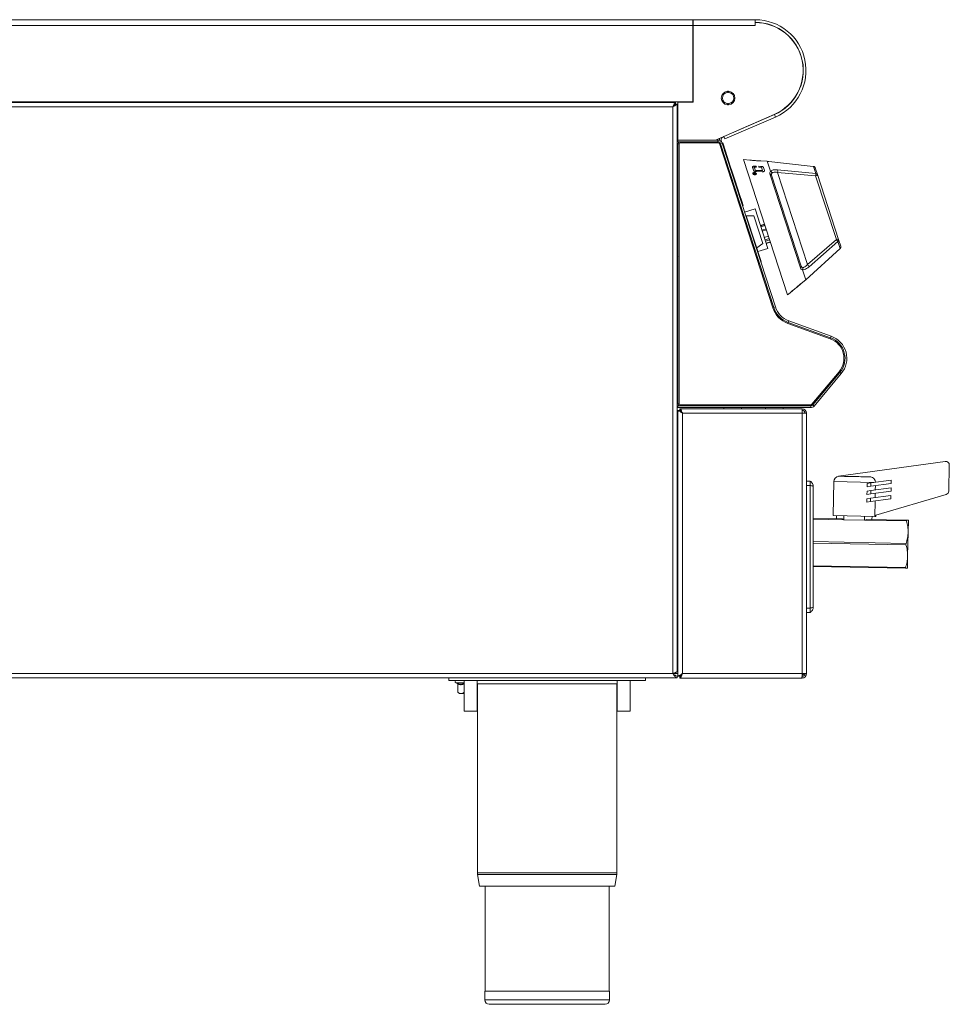
# Model space of a CAD drawing. Units: millimetres. Extents: x 640 to 1490, y 528 to 1028.
# Drawn here: x 1065 to 1490, y 528 to 978 of the extents above; entities that cross this region are included whole.
import ezdxf

# ---------------------------------------------------------------- set-up
doc = ezdxf.new("R2010")
doc.units = ezdxf.units.MM
doc.header["$LTSCALE"] = 5

msp = doc.modelspace()

# ---------------------------------------------------------------- linework, layer by layer
at = {"color": 7, "linetype": 'Continuous', "lineweight": 15}
for p, q in [((712.84, 978.32), (1372.44, 978.32)), ((1372.44, 978.32), (1372.44, 975.62)), ((1372.64, 976.62), (1372.44, 975.62)), ((1372.64, 975.62), (1372.64, 978.32)), ((1372.64, 978.32), (1400.87, 978.32)), ((1400.87, 978.32), (1400.94, 978.32)), ((1400.94, 978.32), (1400.94, 977.12)), ((1400.97, 977.02), (1400.97, 975.62)), ((660.14, 975.62), (1372.44, 975.62)), ((1372.44, 975.62), (1372.44, 940.72)), ((1372.64, 975.62), (1372.44, 975.62)), ((1400.97, 975.62), (1372.64, 975.62)), ((1372.64, 975.62), (1372.64, 940.62)), ((1372.64, 954.82), (1372.44, 954.82)), ((658.71, 940.52), (1364.47, 940.52)), ((1372.44, 940.72), (660.14, 940.72)), ((1354.54, 940.52), (1354.54, 940.72)), ((1364.47, 939.72), (1364.47, 940.52)), ((1365.65, 940.62), (1365.65, 923.32)), ((1372.64, 940.62), (1365.65, 940.62)), ((1363.29, 938.47), (659.89, 938.47)), ((1363.29, 679.57), (1363.29, 938.47)), ((1365.34, 939.65), (1364.54, 939.65)), ((1365.34, 939.65), (1365.34, 680.57)), ((1382.72, 923.32), (1409.67, 935.03)), ((1409.71, 934.94), (1386.61, 924.9)), ((1410.19, 933.84), (1387.09, 923.8)), ((1409.71, 934.94), (1410.19, 933.84)), ((1389.8, 926.29), (1394.23, 928.26)), ((1394.23, 928.26), (1398.8, 930.29)), ((1398.79, 930.31), (1398.8, 930.29)), ((1365.65, 923.32), (1383.89, 923.32)), ((1365.65, 923.32), (1365.65, 922.52)), ((1365.65, 922.52), (1383.89, 922.52)), ((1366.65, 922.52), (1366.65, 922.02)), ((1383.89, 922.52), (1383.89, 923.32)), ((1385.44, 923.12), (1385.84, 921.9)), ((1386.12, 924.65), (1386.63, 924.87)), ((1387.09, 923.8), (1386.61, 924.9)), ((1390.12, 926.43), (1390.12, 926.43)), ((1365.65, 802.83), (1365.65, 921.52)), ((1365.65, 921.52), (1366.15, 921.52)), ((1366.15, 921.52), (1366.15, 802.83)), ((1384.07, 922.02), (1366.65, 922.02)), ((1408.93, 846.64), (1384.55, 921.67)), ((1385.08, 921.65), (1385.84, 921.9)), ((1409.4, 846.79), (1385.08, 921.65)), ((1386.13, 921.99), (1385.84, 921.9)), ((1410.17, 847.04), (1385.84, 921.9)), ((1386.14, 922), (1386.13, 921.99)), ((1386.13, 921.99), (1386.74, 920.09)), ((1386.14, 922), (1387.38, 918.16)), ((1386.74, 920.09), (1386.46, 920)), ((1386.46, 920), (1394.49, 895.27)), ((1386.74, 920.09), (1387.37, 918.16)), ((1387.38, 918.16), (1387.37, 918.16)), ((1387.38, 918.16), (1389.57, 911.44)), ((1398.53, 914.16), (1395.65, 914.35)), ((1415.74, 852.53), (1395.65, 914.35)), ((1403.53, 913.84), (1398.53, 914.17)), ((1406.4, 913.64), (1403.52, 913.83)), ((1406.9, 913.58), (1406.4, 913.64)), ((1407.88, 909.07), (1406.4, 913.64)), ((1406.9, 913.58), (1406.91, 913.58)), ((1407.13, 913.56), (1426.11, 911.44)), ((1389.57, 911.44), (1389.56, 911.44)), ((1389.56, 911.44), (1391.74, 904.71)), ((1389.57, 911.44), (1390.28, 909.23)), ((1390.28, 909.23), (1390.27, 909.23)), ((1390.28, 909.23), (1391.75, 904.71)), ((1399.78, 910.82), (1399.77, 910.81)), ((1400.2, 909.55), (1399.77, 910.81)), ((1400.2, 909.55), (1399.78, 910.82)), ((1400.2, 909.55), (1400.2, 909.55)), ((1400.53, 910.9), (1401.02, 909.47)), ((1401.58, 910.88), (1400.53, 910.9)), ((1401.58, 910.87), (1400.53, 910.89)), ((1400.73, 911.34), (1401.23, 911.33)), ((1401.02, 909.47), (1404.35, 909.41)), ((1401.23, 911.33), (1401.58, 910.88)), ((1401.58, 910.88), (1401.58, 910.87)), ((1402.64, 910.86), (1402.66, 911.31)), ((1402.64, 910.86), (1402.66, 911.3)), ((1403.87, 910.83), (1402.64, 910.86)), ((1403.87, 910.84), (1402.64, 910.86)), ((1402.64, 910.86), (1402.64, 910.86)), ((1402.66, 911.31), (1403.3, 911.29)), ((1402.66, 911.31), (1402.66, 911.3)), ((1404.35, 909.41), (1403.87, 910.84)), ((1403.87, 910.84), (1403.87, 910.83)), ((1404.35, 909.4), (1403.87, 910.83)), ((1404.69, 910.73), (1405.12, 909.47)), ((1411.18, 909.73), (1428.63, 908.05)), ((1426.11, 911.44), (1427.58, 911.27)), ((1428.63, 908.05), (1427.58, 911.27)), ((1428.42, 910.59), (1429.42, 907.52)), ((1391.75, 904.71), (1391.74, 904.71)), ((1391.75, 904.71), (1393.94, 897.99)), ((1404.13, 908.85), (1401.56, 908.9)), ((1401.56, 908.9), (1401.56, 908.89)), ((1404.13, 908.84), (1401.56, 908.89)), ((1404.13, 908.85), (1404.13, 908.84)), ((1421.59, 864.85), (1407.63, 907.83)), ((1408.45, 907.33), (1421.97, 865.74)), ((1411.16, 908.52), (1424.86, 866.37)), ((1428.56, 906.98), (1411.16, 908.52)), ((1438.03, 877.84), (1428.56, 906.98)), ((1429.42, 907.52), (1439.04, 877.91)), ((1365.34, 899.24), (1365.65, 899.34)), ((1393.94, 897.99), (1393.93, 897.99)), ((1393.93, 897.99), (1394.78, 895.37)), ((1393.94, 897.98), (1393.93, 897.98)), ((1393.94, 897.99), (1393.94, 897.98)), ((1393.94, 897.98), (1395.41, 893.47)), ((1365.65, 892.13), (1365.34, 893.1)), ((1394.78, 895.37), (1394.49, 895.27)), ((1394.78, 895.37), (1395.4, 893.46)), ((1395.4, 893.46), (1395.11, 893.37)), ((1395.41, 893.47), (1395.4, 893.46)), ((1400.86, 891.86), (1396.1, 890.31)), ((1400.86, 891.86), (1406.73, 873.79)), ((1400.31, 888.68), (1396.63, 888.7)), ((1396.75, 888.65), (1396.66, 888.62)), ((1396.66, 888.62), (1404.07, 865.79)), ((1396.75, 888.65), (1404.17, 865.82)), ((1397.38, 887.03), (1397.29, 886.99)), ((1397.46, 886.79), (1397.37, 886.76)), ((1397.38, 887.03), (1397.46, 886.79)), ((1397.46, 886.79), (1403.49, 868.24)), ((1400.31, 888.68), (1404.42, 876.04)), ((1405.23, 884.87), (1403.33, 884.25)), ((1406.09, 882.22), (1404.18, 881.63)), ((1407.01, 879.39), (1405.11, 878.77)), ((1424.86, 866.37), (1438.03, 877.84)), ((1439.04, 877.91), (1440.06, 874.78)), ((1365.65, 874.69), (1365.34, 874.59)), ((1365.34, 873.69), (1365.65, 873.79)), ((1401.62, 873.98), (1404.42, 876.04)), ((1402.17, 872.3), (1406.73, 873.79)), ((1405.99, 876.06), (1407.91, 876.64)), ((1424.02, 859.43), (1439.78, 873.73)), ((1438.71, 877.01), (1425.59, 865.4)), ((1365.65, 867.06), (1365.34, 866.96)), ((1365.34, 866.07), (1365.65, 866.17)), ((1403.49, 868.24), (1403.39, 868.21)), ((1403.49, 868.24), (1403.72, 867.53)), ((1403.72, 867.53), (1403.62, 867.5)), ((1404.17, 865.82), (1404.07, 865.79)), ((1424.02, 859.43), (1422.53, 863.99)), ((1416.9, 853.48), (1419.21, 855.41)), ((1419.12, 855.35), (1419.87, 855.97)), ((1419.81, 855.96), (1419.8, 855.97)), ((1419.87, 855.96), (1420.77, 856.71)), ((1419.87, 855.97), (1420.07, 856.14)), ((1419.87, 855.97), (1420.08, 856.13)), ((1419.87, 855.97), (1419.87, 855.97)), ((1420.08, 856.13), (1420.07, 856.14)), ((1420.08, 856.13), (1421.95, 857.7)), ((1420.17, 856.28), (1420.18, 856.27)), ((1420.85, 856.91), (1420.84, 856.91)), ((1420.9, 856.86), (1420.91, 856.85)), ((1421.57, 857.44), (1421.58, 857.43)), ((1421.94, 857.73), (1421.93, 857.74)), ((1421.95, 857.71), (1424.02, 859.43)), ((1415.74, 852.53), (1416.93, 853.53)), ((1416.9, 853.49), (1416.98, 853.55)), ((1409.4, 846.79), (1408.93, 846.64)), ((1409.4, 846.79), (1410.17, 847.04)), ((1415.98, 839.98), (1415.81, 839.51)), ((1435.26, 832.43), (1415.81, 839.51)), ((1416.26, 840.73), (1415.98, 839.98)), ((1435.43, 832.9), (1415.98, 839.98)), ((1435.71, 833.65), (1416.26, 840.73)), ((1435.26, 832.43), (1435.43, 832.9)), ((1435.43, 832.9), (1435.71, 833.65)), ((1426.87, 802.6), (1439.29, 817.4)), ((1427.25, 802.28), (1439.67, 817.08)), ((1427.87, 801.76), (1440.29, 816.56)), ((1439.29, 817.4), (1439.67, 817.08)), ((1440.29, 816.56), (1439.67, 817.08)), ((1366.15, 802.83), (1365.65, 802.83)), ((1365.65, 801.83), (1426.3, 801.83)), ((1365.65, 801.83), (1365.65, 801.03)), ((1365.65, 801.03), (1426.3, 801.03)), ((1366.65, 802.33), (1426.3, 802.33)), ((1366.65, 802.33), (1366.65, 801.83)), ((1386.65, 801.03), (1386.65, 800.53)), ((1394.65, 800.53), (1394.65, 801.03)), ((1405.65, 801.03), (1405.65, 800.53)), ((1413.65, 800.53), (1413.65, 801.03)), ((1426.3, 802.33), (1426.3, 801.83)), ((1426.3, 801.03), (1426.3, 801.83)), ((1426.87, 802.6), (1427.25, 802.28)), ((1427.25, 802.28), (1427.87, 801.76)), ((1365.65, 799.72), (1366.45, 799.72)), ((1365.65, 799.72), (1365.65, 678.24)), ((1366.46, 800.53), (1422.33, 800.53)), ((1366.46, 799.73), (1366.46, 800.53)), ((1367.7, 798.48), (1422.4, 798.48)), ((1367.7, 798.48), (1367.7, 679.48)), ((1422.33, 800.53), (1422.4, 800.53)), ((1422.4, 799.73), (1422.4, 800.53)), ((1422.4, 798.48), (1422.4, 679.48)), ((1422.4, 798.48), (1424.45, 798.48)), ((1424.45, 798.48), (1424.45, 679.48)), ((1439.07, 769.66), (1487.8, 776.4)), ((1489.66, 774.75), (1489.43, 762.86)), ((1439.07, 769.66), (1439.07, 769.55)), ((1439.07, 769.55), (1439.74, 769.65)), ((1453.42, 769.38), (1439.74, 769.65)), ((1424.45, 767.43), (1426.05, 767.43)), ((1424.45, 765.44), (1426.05, 765.44)), ((1426.05, 709.42), (1426.05, 765.44)), ((1436.85, 767.2), (1436.55, 751.71)), ((1452.07, 764.89), (1452.1, 766.41)), ((1452.07, 764.89), (1453.79, 765.13)), ((1453.82, 766.65), (1452.1, 766.41)), ((1453.82, 766.65), (1453.79, 765.13)), ((1453.79, 765.13), (1463.1, 766.42)), ((1463.13, 767.94), (1453.82, 766.65)), ((1455.85, 765.42), (1455.82, 763.4)), ((1463.1, 766.42), (1463.13, 767.94)), ((1427.45, 764.89), (1427.45, 709.97)), ((1452.01, 761.35), (1452.04, 762.87)), ((1452.01, 761.35), (1453.73, 761.59)), ((1453.76, 763.11), (1452.04, 762.87)), ((1463, 760.86), (1453.69, 759.57)), ((1453.76, 763.11), (1453.73, 761.59)), ((1453.73, 761.59), (1463.04, 762.88)), ((1463.07, 764.4), (1453.76, 763.11)), ((1455.79, 761.88), (1455.75, 759.86)), ((1488.25, 761.33), (1456.14, 751.93)), ((1462.97, 759.34), (1463, 760.86)), ((1463.04, 762.88), (1463.07, 764.4)), ((1451.94, 757.81), (1451.97, 759.33)), ((1451.94, 757.81), (1453.66, 758.05)), ((1453.69, 759.57), (1451.97, 759.33)), ((1453.69, 759.57), (1453.66, 758.05)), ((1453.66, 758.05), (1462.97, 759.34)), ((1455.72, 758.34), (1455.58, 751.33)), ((1455.58, 751.33), (1436.55, 751.71)), ((1438.11, 751.68), (1438.08, 750.23)), ((1441.46, 749.73), (1441.5, 751.61)), ((1456.14, 751.93), (1456.12, 751.32)), ((1365.65, 748.15), (1365.46, 748.15)), ((1440.66, 750.18), (1427.45, 750.43)), ((1427.45, 750.08), (1441.4, 749.8)), ((1440.66, 750.18), (1441.4, 749.8)), ((1450.92, 749.54), (1441.46, 749.73)), ((1450.96, 751.42), (1450.92, 749.54)), ((1450.98, 749.61), (1451.74, 749.96)), ((1450.98, 749.61), (1470.07, 749.24)), ((1470.08, 749.6), (1451.74, 749.96)), ((1454.32, 749.91), (1454.34, 751.36)), ((1456.12, 751.32), (1455.58, 751.33)), ((1470.07, 749.24), (1470.08, 749.6)), ((1470.94, 749.58), (1470.84, 744.08)), ((1365.65, 745.01), (1365.34, 744.1)), ((1470.84, 744.08), (1470.62, 733.08)), ((1365.34, 741.16), (1365.65, 742.08)), ((1469.87, 738.96), (1427.45, 739.79)), ((1427.45, 739.07), (1469.85, 738.24)), ((1469.85, 738.24), (1469.87, 738.96)), ((1365.34, 733.15), (1365.65, 733.14)), ((1470.62, 733.08), (1470.51, 727.59)), ((1365.65, 725.96), (1365.34, 725.96)), ((1469.65, 727.96), (1427.45, 728.79)), ((1427.45, 728.43), (1469.65, 727.6)), ((1469.65, 727.6), (1469.65, 727.96)), ((1365.65, 715.4), (1365.34, 715.4)), ((1365.65, 712.15), (1365.34, 712.15)), ((1365.65, 711.46), (1365.34, 711.46)), ((1365.65, 706.6), (1365.34, 706.6)), ((1424.45, 709.42), (1426.05, 709.42)), ((1424.45, 707.43), (1426.05, 707.43)), ((1365.65, 704.4), (1365.34, 704.4)), ((1365.65, 702.4), (1365.34, 702.4)), ((1365.65, 701.9), (1365.34, 701.9)), ((1365.65, 701.6), (1365.34, 701.6)), ((1365.65, 698.02), (1365.34, 698.02)), ((1365.34, 696.82), (1365.44, 696.82)), ((1365.65, 696.02), (1365.34, 696.02)), ((1365.34, 696.02), (1365.44, 696.02)), ((1365.34, 694.52), (1365.65, 694.52)), ((1365.34, 693.32), (1365.65, 693.32)), ((1365.65, 693.02), (1365.34, 693.02)), ((1365.44, 696.82), (1365.44, 696.02)), ((1365.44, 696.82), (1365.65, 696.82)), ((1365.44, 696.02), (1365.65, 696.02)), ((1365.65, 690.57), (1365.34, 690.57)), ((659.89, 679.57), (1363.29, 679.57)), ((1363.42, 679.52), (1365.65, 679.52)), ((657.84, 677.52), (1365.34, 677.52)), ((1260.84, 676.32), (1260.84, 677.52)), ((1260.84, 676.32), (1350.84, 676.32)), ((1264.11, 675.22), (1264.77, 674.98)), ((1267.84, 676.32), (1267.84, 662.22)), ((1273.84, 662.22), (1273.84, 676.32)), ((1337.84, 676.32), (1337.84, 662.22)), ((1343.84, 662.22), (1343.84, 676.32)), ((1350.84, 676.32), (1350.84, 677.52)), ((1365.34, 678.32), (1365.5, 678.32)), ((1365.34, 678.32), (1365.34, 677.52)), ((1365.65, 678.24), (1366.45, 678.24)), ((1366.46, 678.23), (1366.46, 677.43)), ((1422.26, 677.43), (1366.46, 677.43)), ((1366.61, 678.32), (1366.75, 678.32)), ((1367.7, 679.48), (1422.4, 679.48)), ((1422.4, 677.43), (1422.26, 677.43)), ((1424.45, 679.48), (1422.4, 679.48)), ((1422.4, 678.23), (1422.4, 677.43)), ((1265.06, 674.6), (1265.06, 670.92)), ((1265.06, 670.92), (1265.84, 670.32)), ((1273.94, 674.82), (1273.94, 588.35)), ((1337.74, 588.35), (1337.74, 674.82)), ((1265.84, 670.32), (1266.51, 670.32)), ((1266.51, 670.32), (1267.84, 670.32)), ((1273.84, 670.32), (1273.94, 670.32)), ((1267.84, 662.22), (1273.84, 662.22)), ((1337.84, 662.22), (1343.84, 662.22)), ((1274, 587.58), (1274.88, 582.32)), ((1336.8, 582.32), (1337.67, 587.58)), ((1336.8, 582.32), (1274.88, 582.32)), ((1277.54, 582.32), (1277.54, 534.32)), ((1334.14, 534.32), (1334.14, 582.32)), ((1277.34, 534.32), (1277.34, 530.32)), ((1334.34, 534.32), (1277.34, 534.32)), ((1334.34, 530.32), (1334.34, 534.32)), ((1332.34, 528.32), (1279.34, 528.32))]:
    msp.add_line(p, q, dxfattribs=at)
at = {"color": 8, "linetype": 'Continuous', "lineweight": 15}
for p, q in [((1394.21, 928.31), (1394.23, 928.26)), ((1384.07, 922.51), (1384.07, 922.02)), ((1385.44, 923.12), (1385.02, 922.98)), ((1386.12, 924.65), (1386.07, 924.77)), ((1385.01, 921.82), (1384.55, 921.67)), ((1365.65, 898.82), (1365.34, 898.72)), ((1365.34, 894.72), (1365.65, 893.75)), ((1405.43, 884.26), (1403.53, 883.64)), ((1405.93, 882.73), (1404.03, 882.11)), ((1407.35, 878.34), (1405.46, 877.71)), ((1407.55, 877.74), (1405.64, 877.14)), ((1407.88, 876.73), (1405.97, 876.14)), ((1439.78, 873.73), (1438.71, 877.01)), ((1455.23, 766.84), (1436.85, 767.2)), ((1365.65, 706.88), (1365.34, 706.88)), ((1267.84, 675.22), (1264.11, 675.22)), ((1337.74, 674.82), (1273.94, 674.82)), ((1337.74, 588.35), (1273.94, 588.35)), ((1337.67, 587.58), (1274, 587.58)), ((1334.34, 530.32), (1277.34, 530.32))]:
    msp.add_line(p, q, dxfattribs=at)
at = {"color": 7, "linetype": 'Continuous', "lineweight": 15, "flags": 128}
for points in [[(1365.65, 870.45), (1365.51, 870.7), (1365.34, 870.85)], [(1419.15, 855.37), (1419.2, 855.42), (1419.1, 855.35), (1418.84, 855.16), (1418.45, 854.86), (1418.01, 854.5), (1417.57, 854.13), (1417.21, 853.8), (1416.97, 853.58), (1416.91, 853.52), (1416.89, 853.5), (1416.89, 853.5)], [(1419.13, 855.34), (1419.2, 855.41), (1419.11, 855.35), (1418.84, 855.15), (1418.46, 854.85), (1418.01, 854.49), (1417.58, 854.12), (1417.21, 853.79), (1416.98, 853.57), (1416.9, 853.49), (1416.9, 853.49)], [(1273.84, 675.36), (1273.91, 675.11), (1273.94, 674.82)], [(1337.74, 674.82), (1337.77, 675.11), (1337.84, 675.36)], [(1367.7, 679.48), (1367.7, 679.48)]]:
    msp.add_lwpolyline(points, dxfattribs=at)
at = {"color": 7, "linetype": 'Continuous', "lineweight": 15}
for centre, radius, start, end in [((1400.94, 955.12), 23.2, 293.5, 90), ((1400.94, 955.12), 22, 293.5, 90), ((1400.94, 955.12), 21.9, 293.5, 89.9258), ((1388.54, 942.52), 3.1, 96.9168, 263.0832), ((1388.54, 942.52), 2.6, 98.1931, 261.8069), ((1388.17, 945.34), 0.252, 270.3185, 90.3185), ((1388.91, 945.34), 0.252, 89.6815, 269.6815), ((1388.54, 942.52), 3.1, 276.9168, 83.0832), ((1388.54, 942.52), 2.6, 278.1931, 81.8069), ((1388.17, 939.69), 0.252, 269.6815, 89.6815), ((1388.91, 939.69), 0.252, 90.3185, 270.3185), ((1366.65, 921.52), 1, 90, 180), ((1383.89, 921.27), 2.05, 18, 90), ((1383.89, 921.27), 1.25, 18, 90), ((1386.63, 923.51), 2.05, 160.9969, 188.957), ((1386.63, 923.51), 1.25, 114, 198), ((1366.65, 921.52), 0.5, 90, 180), ((1384.07, 921.52), 0.5, 18, 90), ((1407.03, 909.19), 4.19, 350.7941, 7.4489), ((1407.7, 907.02), 0.814, 22.4918, 94.9981), ((1422.98, 907.85), 5.65, 351.1231, 2.0504), ((1428.42, 908.16), 1.19, 277.0238, 327.4086), ((1428.64, 907.22), 0.836, 21.1614, 90.9645), ((1438.61, 876.8), 1.19, 68.5914, 118.9762), ((1434.02, 873.85), 5.65, 33.9496, 44.8769), ((1438.23, 877.69), 0.836, 305.0355, 14.8386), ((1439.1, 874.47), 1, 312.2277, 18), ((1364.9, 870.18), 0.8, 303.3221, 340.6041), ((1421.17, 865.55), 0.814, 301.0019, 13.5082), ((1421.91, 863.39), 4.19, 28.5511, 45.2059), ((1419.68, 850.13), 11.3, 198, 250), ((1419.68, 850.13), 10.8, 198, 250), ((1419.68, 850.13), 10, 198, 250), ((1432.01, 823.51), 10, 320, 70), ((1432.01, 823.51), 10.8, 320, 70), ((1432.01, 823.51), 9.5, 320, 70), ((1366.65, 802.83), 1, 180, 270), ((1366.65, 802.83), 0.5, 180, 270), ((1426.3, 803.08), 0.75, 270, 320), ((1426.3, 803.08), 1.25, 270, 320), ((1426.3, 803.08), 2.05, 270, 320), ((1422.4, 798.48), 2.05, 0, 90), ((1422.4, 798.48), 1.25, 0, 90), ((1488.03, 774.78), 1.63, 358.8767, 97.879), ((1439.35, 767.15), 2.5, 96.4489, 178.8767), ((1487.79, 762.9), 1.63, 286.3098, 358.8767), ((1264.3, 675.75), 0.567, 90, 250), ((1421.09, 680.77), 2.45, 302.2615, 328.2926), ((1422.4, 679.48), 1.25, 270, 0), ((1422.4, 679.48), 2.05, 270, 0), ((1278.64, 588.35), 4.7, 180, 189.4597), ((1333.04, 588.35), 4.7, 350.5403, 0), ((1279.34, 530.32), 2, 180, 270), ((1332.34, 530.32), 2, 270, 0)]:
    msp.add_arc(centre, radius, start, end, dxfattribs=at)
for start_param, end_param in [(2.510864, 2.519752), (3.763433, 3.772322)]:
    msp.add_ellipse((1446.41, 761.06), major_axis=(0.28, 14.06), ratio=0.57735, start_param=start_param, end_param=end_param, dxfattribs=at)
for points, knots in [([(1400.88, 978.18), (1400.88, 978.16), (1400.9, 978.09), (1400.92, 977.56), (1400.94, 976.68), (1400.96, 975.97), (1400.97, 975.62)], [0, 0, 0, 0, 0.09885, 0.399233, 0.699617, 1, 1, 1, 1]), ([(1372.64, 952.76), (1372.58, 952.69), (1372.52, 952.62), (1372.44, 952.58), (1372.44, 952.58)], [0, 0, 0, 0, 0.910251, 1, 1, 1, 1]), ([(1363.29, 938.47), (1363.38, 938.71), (1363.56, 939.21), (1363.83, 939.85), (1364.1, 940.31), (1364.31, 940.5), (1364.43, 940.51), (1364.47, 940.52)], [0, 0, 0, 0, 0.22867, 0.457414, 0.686158, 0.914902, 1, 1, 1, 1]), ([(1363.29, 938.47), (1363.39, 938.63), (1363.58, 938.96), (1363.88, 939.38), (1364.17, 939.66), (1364.37, 939.7), (1364.47, 939.72)], [0, 0, 0, 0, 0.250669, 0.501486, 0.752303, 1, 1, 1, 1]), ([(1365.34, 939.65), (1365.33, 939.63), (1365.3, 939.6), (1365.1, 939.5), (1364.71, 939.33), (1364.07, 938.94), (1363.58, 938.64), (1363.29, 938.47)], [0, 0, 0, 0, 0.14544, 0.27668, 0.497814, 0.708726, 1, 1, 1, 1]), ([(1364.54, 939.65), (1364.53, 939.63), (1364.52, 939.6), (1364.42, 939.52), (1364.29, 939.43), (1364.08, 939.26), (1363.76, 938.93), (1363.46, 938.64), (1363.29, 938.47)], [0, 0, 0, 0, 0.13245, 0.25355, 0.364504, 0.46688, 0.685538, 1, 1, 1, 1]), ([(1398.53, 914.17), (1398.53, 914.17), (1398.47, 914.18), (1398.69, 914.15), (1399.21, 914.08), (1400.05, 913.98), (1401.02, 913.9), (1402.01, 913.85), (1402.83, 913.83), (1403.41, 913.84), (1403.49, 913.84), (1403.52, 913.84)], [0, 0, 0, 0, 0.0000095, 0.1250694, 0.2501194, 0.3751545, 0.5001792, 0.6252024, 0.7502239, 0.8753394, 1, 1, 1, 1]), ([(1398.53, 914.16), (1398.53, 914.16), (1398.47, 914.17), (1398.69, 914.14), (1399.21, 914.07), (1400.05, 913.97), (1401.02, 913.89), (1402, 913.84), (1402.83, 913.82), (1403.41, 913.83), (1403.48, 913.83), (1403.52, 913.83)], [0, 0, 0, 0, 0.0000534, 0.1251139, 0.2500828, 0.3750496, 0.5000146, 0.6249779, 0.7499409, 0.8749032, 1, 1, 1, 1]), ([(1407.13, 913.56), (1407.1, 913.56), (1407.05, 913.57), (1406.98, 913.57), (1406.92, 913.58), (1406.9, 913.58), (1406.9, 913.58), (1406.9, 913.58)], [0, 0, 0, 0, 0.223893, 0.447785, 0.671682, 0.895582, 1, 1, 1, 1]), ([(1399.77, 910.81), (1399.76, 910.85), (1399.74, 910.92), (1399.72, 911), (1399.73, 911.04), (1399.74, 911.05)], [0, 0, 0, 0, 0.456216, 0.912257, 1, 1, 1, 1]), ([(1399.78, 910.82), (1399.75, 910.89), (1399.72, 911.01), (1399.75, 911.15), (1399.83, 911.24), (1400.01, 911.3), (1400.31, 911.34), (1400.56, 911.34), (1400.73, 911.34)], [0, 0, 0, 0, 0.250341, 0.387267, 0.500368, 0.624944, 0.749989, 1, 1, 1, 1]), ([(1401.56, 908.89), (1401.39, 908.89), (1401.14, 908.9), (1400.81, 908.96), (1400.58, 909.04), (1400.42, 909.16), (1400.28, 909.33), (1400.23, 909.46), (1400.2, 909.55)], [0, 0, 0, 0, 0.25022, 0.375257, 0.499916, 0.624557, 0.749705, 1, 1, 1, 1]), ([(1401.56, 908.9), (1401.39, 908.9), (1401.14, 908.91), (1400.81, 908.97), (1400.58, 909.05), (1400.42, 909.17), (1400.28, 909.34), (1400.23, 909.47), (1400.2, 909.55)], [0, 0, 0, 0, 0.250183, 0.375205, 0.499858, 0.624506, 0.749669, 1, 1, 1, 1]), ([(1403.3, 911.29), (1403.47, 911.29), (1403.73, 911.28), (1404.07, 911.23), (1404.31, 911.16), (1404.47, 911.06), (1404.61, 910.92), (1404.66, 910.81), (1404.69, 910.73)], [0, 0, 0, 0, 0.250054, 0.375073, 0.499611, 0.622812, 0.749607, 1, 1, 1, 1]), ([(1405.12, 909.47), (1405.14, 909.38), (1405.17, 909.25), (1405.13, 909.09), (1405.03, 908.97), (1404.84, 908.9), (1404.54, 908.85), (1404.29, 908.85), (1404.13, 908.85)], [0, 0, 0, 0, 0.250302, 0.375472, 0.500131, 0.62474, 0.749814, 1, 1, 1, 1]), ([(1405.15, 909.2), (1405.15, 909.16), (1405.13, 909.08), (1405.03, 908.96), (1404.84, 908.89), (1404.54, 908.84), (1404.29, 908.84), (1404.13, 908.84)], [0, 0, 0, 0, 0.166931, 0.333191, 0.499405, 0.66625, 1, 1, 1, 1]), ([(1407.63, 907.83), (1407.58, 908.07), (1407.49, 908.53), (1407.76, 908.9), (1407.88, 909.07)], [0, 0, 0, 0, 0.520974, 1, 1, 1, 1]), ([(1407.88, 909.07), (1407.89, 909.07), (1407.89, 909.06), (1407.89, 909.05), (1407.9, 909.05), (1407.91, 909.05), (1407.91, 909.05)], [0, 0, 0, 0, 0.3704321, 0.7442498, 0.9442481, 1, 1, 1, 1]), ([(1407.91, 909.05), (1408.1, 909.2), (1408.55, 909.53), (1409.73, 909.78), (1410.7, 909.75), (1411.18, 909.73)], [0, 0, 0, 0, 0.285767, 0.644556, 1, 1, 1, 1]), ([(1408.62, 908.28), (1408.62, 908.29), (1408.61, 908.32), (1408.56, 908.45), (1408.44, 908.66), (1408.2, 908.91), (1408, 909), (1407.91, 909.05)], [0, 0, 0, 0, 0.030472, 0.088814, 0.392556, 0.696277, 1, 1, 1, 1]), ([(1427.58, 911.27), (1427.69, 911.25), (1427.91, 911.2), (1428.19, 911), (1428.35, 910.78), (1428.41, 910.63), (1428.42, 910.59)], [0, 0, 0, 0, 0.293312, 0.586599, 0.880502, 1, 1, 1, 1]), ([(1401.51, 907.85), (1401.5, 907.92), (1401.48, 908.05), (1401.33, 908.2), (1401.17, 908.3), (1400.98, 908.39), (1400.71, 908.45), (1400.37, 908.46), (1400.08, 908.39), (1399.92, 908.28), (1399.84, 908.17), (1399.83, 908.11), (1399.82, 908.08)], [0, 0, 0, 0, 0.123949, 0.249465, 0.312039, 0.374537, 0.499829, 0.624845, 0.749773, 0.874969, 0.937385, 1, 1, 1, 1]), ([(1401.51, 907.86), (1401.5, 907.93), (1401.48, 908.06), (1401.33, 908.21), (1401.17, 908.31), (1400.98, 908.39), (1400.71, 908.46), (1400.37, 908.47), (1400.09, 908.4), (1399.92, 908.29), (1399.84, 908.18), (1399.81, 908.06), (1399.86, 907.89), (1400.03, 907.7), (1400.3, 907.56), (1400.57, 907.49), (1400.8, 907.47), (1401.01, 907.48), (1401.25, 907.55), (1401.42, 907.66), (1401.49, 907.77), (1401.5, 907.83), (1401.51, 907.86)], [0, 0, 0, 0, 0.062093, 0.12497, 0.156317, 0.187617, 0.250367, 0.312976, 0.375544, 0.438251, 0.469521, 0.500883, 0.563623, 0.626178, 0.688828, 0.751552, 0.782766, 0.814197, 0.877072, 0.939042, 0.969517, 1, 1, 1, 1]), ([(1400.37, 907.85), (1400.41, 907.83), (1400.49, 907.78), (1400.65, 907.75), (1400.8, 907.74), (1400.94, 907.77), (1401.03, 907.84), (1401.07, 907.92), (1401.05, 908.01), (1400.97, 908.1), (1400.84, 908.17), (1400.69, 908.2), (1400.53, 908.21), (1400.4, 908.17), (1400.3, 908.11), (1400.27, 908.03), (1400.29, 907.94), (1400.34, 907.88), (1400.37, 907.85)], [0, 0, 0, 0, 0.062507, 0.125009, 0.187508, 0.250009, 0.312508, 0.375009, 0.437511, 0.500014, 0.562515, 0.625018, 0.687518, 0.750019, 0.812518, 0.87502, 0.937522, 1, 1, 1, 1]), ([(1401.06, 907.91), (1401.05, 907.94), (1401.05, 908.01), (1400.96, 908.09), (1400.84, 908.16), (1400.69, 908.19), (1400.53, 908.2), (1400.4, 908.17), (1400.3, 908.1), (1400.26, 908.02), (1400.29, 907.93), (1400.37, 907.84), (1400.49, 907.78), (1400.64, 907.74), (1400.8, 907.73), (1400.93, 907.77), (1401.03, 907.83), (1401.05, 907.89), (1401.06, 907.91)], [0, 0, 0, 0, 0.0625077, 0.1250096, 0.1875103, 0.2500114, 0.3125109, 0.3750126, 0.4375139, 0.5000163, 0.5625178, 0.6250198, 0.6875203, 0.750021, 0.8125203, 0.8750219, 0.9375232, 1, 1, 1, 1]), ([(1408.62, 908.28), (1408.53, 908.15), (1408.33, 907.89), (1408.41, 907.52), (1408.45, 907.33)], [0, 0, 0, 0, 0.4684411, 1, 1, 1, 1]), ([(1411.16, 908.52), (1410.79, 908.57), (1410.04, 908.68), (1409.17, 908.59), (1408.76, 908.4), (1408.63, 908.28), (1408.62, 908.28)], [0, 0, 0, 0, 0.365828, 0.725259, 0.982069, 1, 1, 1, 1]), ([(1403.41, 884.01), (1403.41, 884.01), (1403.41, 884.01), (1403.41, 884.01), (1403.42, 884.01), (1403.42, 884.02), (1403.45, 884.03), (1403.51, 884.05), (1404.13, 884.25), (1404.74, 884.44), (1405.31, 884.63)], [0, 0, 0, 0, 0.001309, 0.003112, 0.005903, 0.010279, 0.018485, 0.049218, 0.110609, 1, 1, 1, 1]), ([(1422.53, 863.99), (1422.32, 864.06), (1421.89, 864.2), (1421.69, 864.62), (1421.59, 864.85)], [0, 0, 0, 0, 0.479026, 1, 1, 1, 1]), ([(1421.97, 865.74), (1422.05, 865.55), (1422.2, 865.21), (1422.51, 865.11), (1422.66, 865.07)], [0, 0, 0, 0, 0.531559, 1, 1, 1, 1]), ([(1422.54, 864.02), (1422.53, 864.02), (1422.53, 864.01), (1422.53, 864), (1422.53, 864), (1422.53, 863.99)], [0, 0, 0, 0, 0.211796, 0.488007, 1, 1, 1, 1]), ([(1425.59, 865.4), (1425.21, 865.1), (1424.44, 864.5), (1423.35, 864.01), (1422.78, 864.02), (1422.54, 864.02)], [0, 0, 0, 0, 0.355444, 0.714233, 1, 1, 1, 1]), ([(1422.66, 865.07), (1422.67, 865.06), (1422.68, 865.03), (1422.72, 864.9), (1422.74, 864.65), (1422.69, 864.31), (1422.59, 864.12), (1422.54, 864.02)], [0, 0, 0, 0, 0.0304717, 0.0888136, 0.3925556, 0.6962774, 1, 1, 1, 1]), ([(1422.66, 865.07), (1422.82, 865.07), (1423, 865.08), (1423.45, 865.24), (1424.05, 865.58), (1424.59, 866.1), (1424.86, 866.37)], [0, 0, 0, 0, 0.235795, 0.274902, 0.634253, 1, 1, 1, 1]), ([(1419.8, 855.97), (1419.81, 855.98), (1419.81, 855.99), (1419.87, 856.06), (1419.99, 856.17), (1420.19, 856.35), (1420.48, 856.61), (1420.72, 856.81), (1420.84, 856.91)], [0, 0, 0, 0, 0.1251015, 0.2500353, 0.3738121, 0.4999506, 0.7494708, 1, 1, 1, 1]), ([(1419.81, 855.96), (1419.81, 855.97), (1419.82, 855.98), (1419.88, 856.06), (1419.99, 856.16), (1420.19, 856.35), (1420.49, 856.6), (1420.73, 856.8), (1420.85, 856.91)], [0, 0, 0, 0, 0.125125, 0.2500776, 0.3738633, 0.4999999, 0.7494987, 1, 1, 1, 1]), ([(1420.09, 856.16), (1420.05, 856.13), (1419.97, 856.06), (1419.88, 856), (1419.83, 855.97), (1419.82, 855.96), (1419.81, 855.96), (1419.81, 855.96)], [0, 0, 0, 0, 0.250007, 0.499723, 0.749532, 0.874738, 1, 1, 1, 1]), ([(1420.9, 856.83), (1420.76, 856.71), (1420.48, 856.48), (1420.22, 856.27), (1420.09, 856.16)], [0, 0, 0, 0, 0.501581, 1, 1, 1, 1]), ([(1420.17, 856.28), (1420.18, 856.28), (1420.18, 856.28), (1420.22, 856.31), (1420.27, 856.34), (1420.35, 856.41), (1420.56, 856.58), (1420.75, 856.74), (1420.9, 856.86)], [0, 0, 0, 0, 0.124517, 0.188241, 0.249681, 0.361619, 0.499761, 1, 1, 1, 1]), ([(1420.87, 856.88), (1420.73, 856.76), (1420.55, 856.61), (1420.34, 856.43), (1420.26, 856.35), (1420.19, 856.29), (1420.18, 856.27), (1420.18, 856.27)], [0, 0, 0, 0, 0.500514, 0.625771, 0.750855, 0.875499, 1, 1, 1, 1]), ([(1420.18, 856.27), (1420.18, 856.27), (1420.19, 856.27), (1420.23, 856.3), (1420.28, 856.33), (1420.36, 856.4), (1420.57, 856.57), (1420.76, 856.73), (1420.91, 856.85)], [0, 0, 0, 0, 0.124544, 0.188278, 0.249724, 0.361663, 0.499799, 1, 1, 1, 1]), ([(1420.84, 856.91), (1420.96, 857.01), (1421.2, 857.21), (1421.51, 857.46), (1421.72, 857.61), (1421.84, 857.7), (1421.91, 857.74), (1421.92, 857.74), (1421.93, 857.74)], [0, 0, 0, 0, 0.250532, 0.500153, 0.63139, 0.750068, 0.8749, 1, 1, 1, 1]), ([(1420.85, 856.91), (1420.97, 857.01), (1421.21, 857.21), (1421.51, 857.45), (1421.72, 857.61), (1421.85, 857.69), (1421.92, 857.74), (1421.93, 857.73), (1421.94, 857.73)], [0, 0, 0, 0, 0.2505103, 0.5001153, 0.6261386, 0.7500167, 0.8748719, 1, 1, 1, 1]), ([(1421.43, 857.33), (1421.34, 857.26), (1421.16, 857.12), (1420.97, 856.96), (1420.87, 856.88)], [0, 0, 0, 0, 0.4986, 1, 1, 1, 1]), ([(1421.94, 857.73), (1421.93, 857.73), (1421.93, 857.71), (1421.87, 857.65), (1421.75, 857.55), (1421.55, 857.38), (1421.26, 857.13), (1421.02, 856.93), (1420.9, 856.83)], [0, 0, 0, 0, 0.125154, 0.250094, 0.374968, 0.500039, 0.74947, 1, 1, 1, 1]), ([(1420.9, 856.86), (1421.04, 856.98), (1421.22, 857.12), (1421.41, 857.29), (1421.5, 857.37), (1421.56, 857.43), (1421.57, 857.44), (1421.57, 857.44)], [0, 0, 0, 0, 0.5003642, 0.6255719, 0.7506742, 0.8753887, 1, 1, 1, 1]), ([(1420.91, 856.85), (1421.05, 856.97), (1421.22, 857.12), (1421.42, 857.28), (1421.5, 857.36), (1421.57, 857.42), (1421.57, 857.43), (1421.58, 857.43)], [0, 0, 0, 0, 0.500324, 0.625526, 0.750632, 0.875362, 1, 1, 1, 1]), ([(1421.58, 857.43), (1421.58, 857.43), (1421.57, 857.44), (1421.54, 857.41), (1421.49, 857.38), (1421.45, 857.35), (1421.43, 857.33)], [0, 0, 0, 0, 0.250015, 0.4997, 0.749648, 1, 1, 1, 1]), ([(1367.7, 798.48), (1367.41, 798.66), (1366.91, 798.96), (1366.28, 799.36), (1365.89, 799.55), (1365.69, 799.66), (1365.66, 799.7), (1365.65, 799.72)], [0, 0, 0, 0, 0.290504, 0.50217, 0.724174, 0.855218, 1, 1, 1, 1]), ([(1367.7, 798.48), (1367.53, 798.66), (1367.23, 798.95), (1366.9, 799.28), (1366.7, 799.46), (1366.57, 799.57), (1366.47, 799.66), (1366.46, 799.7), (1366.45, 799.72)], [0, 0, 0, 0, 0.3126723, 0.5321566, 0.6354859, 0.7470179, 0.8681586, 1, 1, 1, 1]), ([(1366.46, 800.53), (1366.55, 800.5), (1366.75, 800.45), (1367.03, 800.05), (1367.32, 799.46), (1367.54, 798.9), (1367.67, 798.57), (1367.7, 798.48)], [0, 0, 0, 0, 0.230169, 0.460422, 0.690675, 0.920928, 1, 1, 1, 1]), ([(1366.46, 799.73), (1366.56, 799.71), (1366.78, 799.67), (1367.09, 799.37), (1367.4, 798.96), (1367.6, 798.64), (1367.7, 798.48)], [0, 0, 0, 0, 0.254303, 0.508779, 0.763257, 1, 1, 1, 1]), ([(1439.74, 769.65), (1439.89, 769.64), (1442.17, 769.6), (1446.74, 769.51), (1451.14, 769.42), (1453.42, 769.38)], [0, 0, 0, 0, 0.03421, 0.5, 1, 1, 1, 1]), ([(1426.05, 765.44), (1426.05, 765.73), (1426.05, 766.32), (1426.05, 766.97), (1426.05, 767.36), (1426.05, 767.41), (1426.05, 767.43)], [0, 0, 0, 0, 0.283353, 0.558112, 0.775484, 1, 1, 1, 1]), ([(1426.05, 767.43), (1426.25, 767.29), (1426.66, 766.99), (1427.1, 766.36), (1427.4, 765.65), (1427.43, 765.15), (1427.45, 764.89)], [0, 0, 0, 0, 0.237194, 0.497862, 0.74858, 1, 1, 1, 1]), ([(1426.05, 767.43), (1426.05, 767.42), (1426.05, 767.41), (1426.05, 767.25), (1426.05, 766.88), (1426.05, 766.34), (1426.05, 765.84), (1426.05, 765.57), (1426.05, 765.44)], [0, 0, 0, 0, 0.1275361, 0.2545887, 0.4999419, 0.74533, 0.8725056, 1, 1, 1, 1]), ([(1426.05, 765.44), (1426.25, 765.41), (1426.66, 765.34), (1427.1, 765.21), (1427.4, 765.05), (1427.43, 764.95), (1427.45, 764.89)], [0, 0, 0, 0, 0.237152, 0.4978, 0.74854, 1, 1, 1, 1]), ([(1453.42, 769.38), (1453.66, 769.35), (1454.2, 769.27), (1454.97, 768.85), (1455.57, 768.18), (1455.84, 767.49), (1455.87, 767.07), (1455.88, 766.93)], [0, 0, 0, 0, 0.187268, 0.434449, 0.667878, 0.890602, 1, 1, 1, 1]), ([(1365.65, 754.72), (1365.63, 754.77), (1365.56, 754.89), (1365.43, 754.96), (1365.34, 754.97), (1365.34, 754.97)], [0, 0, 0, 0, 0.3606, 0.976485, 1, 1, 1, 1]), ([(1365.34, 747.4), (1365.41, 747.86), (1365.54, 748.63), (1365.62, 749.27), (1365.65, 749.52)], [0, 0, 0, 0, 0.599727, 1, 1, 1, 1]), ([(1470.84, 744.08), (1470.81, 744.94), (1470.76, 746.69), (1470.3, 748.38), (1470.07, 749.24)], [0, 0, 0, 0, 0.495072, 1, 1, 1, 1]), ([(1470.08, 749.6), (1470.32, 749.59), (1470.81, 749.58), (1470.9, 749.58), (1470.94, 749.58)], [0, 0, 0, 0, 0.495836, 1, 1, 1, 1]), ([(1469.87, 738.96), (1470.13, 739.79), (1470.65, 741.47), (1470.77, 743.21), (1470.84, 744.08)], [0, 0, 0, 0, 0.495836, 1, 1, 1, 1]), ([(1470.62, 733.08), (1470.59, 733.95), (1470.54, 735.69), (1470.09, 737.39), (1469.85, 738.24)], [0, 0, 0, 0, 0.495072, 1, 1, 1, 1]), ([(1365.65, 729.39), (1365.58, 729.08), (1365.46, 728.59), (1365.37, 728.22), (1365.34, 728.08)], [0, 0, 0, 0, 0.623366, 1, 1, 1, 1]), ([(1469.65, 727.96), (1469.91, 728.79), (1470.44, 730.47), (1470.56, 732.21), (1470.62, 733.08)], [0, 0, 0, 0, 0.495836, 1, 1, 1, 1]), ([(1470.51, 727.59), (1470.47, 727.59), (1470.38, 727.59), (1469.89, 727.6), (1469.65, 727.6)], [0, 0, 0, 0, 0.495072, 1, 1, 1, 1]), ([(1426.05, 709.42), (1426.25, 709.46), (1426.66, 709.52), (1427.1, 709.65), (1427.4, 709.81), (1427.43, 709.91), (1427.45, 709.97)], [0, 0, 0, 0, 0.237143, 0.497797, 0.748538, 1, 1, 1, 1]), ([(1427.45, 709.97), (1427.43, 709.72), (1427.4, 709.21), (1427.1, 708.5), (1426.66, 707.87), (1426.25, 707.57), (1426.05, 707.43)], [0, 0, 0, 0, 0.25142, 0.502138, 0.7628, 1, 1, 1, 1]), ([(1426.05, 707.43), (1426.05, 707.47), (1426.05, 707.54), (1426.05, 708.08), (1426.05, 708.73), (1426.05, 709.19), (1426.05, 709.42)], [0, 0, 0, 0, 0.283277, 0.558002, 0.775402, 1, 1, 1, 1]), ([(1426.05, 709.42), (1426.05, 709.29), (1426.05, 709.03), (1426.05, 708.53), (1426.05, 707.98), (1426.05, 707.61), (1426.05, 707.45), (1426.05, 707.44), (1426.05, 707.43)], [0, 0, 0, 0, 0.127587, 0.254676, 0.500049, 0.745398, 0.87254, 1, 1, 1, 1]), ([(1363.29, 679.57), (1363.53, 679.64), (1364.01, 679.79), (1364.65, 680.02), (1365.11, 680.24), (1365.32, 680.43), (1365.33, 680.54), (1365.34, 680.57)], [0, 0, 0, 0, 0.2248264, 0.4497034, 0.6745805, 0.8994574, 1, 1, 1, 1]), ([(1365.65, 678.24), (1365.67, 678.26), (1365.71, 678.3), (1366.03, 678.47), (1366.48, 678.74), (1367.05, 679.09), (1367.48, 679.35), (1367.7, 679.48)], [0, 0, 0, 0, 0.188838, 0.377847, 0.569817, 0.775581, 1, 1, 1, 1]), ([(1366.45, 678.24), (1366.47, 678.26), (1366.49, 678.3), (1366.67, 678.46), (1366.95, 678.73), (1367.31, 679.09), (1367.58, 679.37), (1367.7, 679.48)], [0, 0, 0, 0, 0.175942, 0.335606, 0.505141, 0.791413, 1, 1, 1, 1]), ([(1264.77, 674.98), (1264.89, 674.94), (1265.49, 674.73), (1266.52, 674.58), (1267.4, 674.85), (1267.8, 674.98)], [0, 0, 0, 0, 0.118083, 0.592258, 1, 1, 1, 1]), ([(1265.06, 674.6), (1265.06, 674.64), (1265.05, 674.72), (1264.99, 674.83), (1264.89, 674.92), (1264.81, 674.96), (1264.77, 674.98), (1264.77, 674.98)], [0, 0, 0, 0, 0.236184, 0.471397, 0.732465, 0.992086, 1, 1, 1, 1]), ([(1267.95, 674.6), (1267.48, 674.47), (1266.51, 674.21), (1265.55, 674.47), (1265.06, 674.6)], [0, 0, 0, 0, 0.4921483, 1, 1, 1, 1]), ([(1265.06, 670.92), (1265.49, 670.64), (1265.96, 670.33), (1266.46, 670.32), (1266.51, 670.32)], [0, 0, 0, 0, 0.896037, 1, 1, 1, 1]), ([(1266.51, 670.32), (1266.9, 670.4), (1267.4, 670.5), (1267.86, 670.85), (1267.95, 670.92)], [0, 0, 0, 0, 0.801462, 1, 1, 1, 1]), ([(1267.8, 674.98), (1267.8, 674.98), (1267.82, 674.97), (1267.83, 674.96), (1267.84, 674.94)], [0, 0, 0, 0, 0.053456, 1, 1, 1, 1]), ([(1273.87, 674.98), (1273.87, 674.98), (1273.86, 674.97), (1273.85, 674.96), (1273.84, 674.94)], [0, 0, 0, 0, 0.053456, 1, 1, 1, 1])]:
    msp.add_open_spline(points, degree=3, knots=knots, dxfattribs=at)
for points in [[(1422.4, 798.48), (1422.4, 798.75), (1422.38, 799.29), (1422.37, 799.96), (1422.35, 800.44), (1422.34, 800.5), (1422.33, 800.53)], [(1365.34, 677.52), (1365.17, 677.55), (1364.82, 677.61), (1364.31, 678.09), (1363.8, 678.76), (1363.46, 679.3), (1363.29, 679.57)], [(1365.34, 678.32), (1365.17, 678.34), (1364.82, 678.37), (1364.31, 678.66), (1363.8, 679.08), (1363.46, 679.4), (1363.29, 679.57)], [(1367.7, 679.48), (1367.6, 679.21), (1367.39, 678.68), (1367.08, 678), (1366.77, 677.52), (1366.56, 677.46), (1366.46, 677.43)], [(1367.7, 679.48), (1367.6, 679.32), (1367.39, 678.99), (1367.08, 678.58), (1366.77, 678.29), (1366.56, 678.25), (1366.46, 678.23)], [(1422.26, 677.43), (1422.27, 677.46), (1422.3, 677.52), (1422.33, 678), (1422.37, 678.68), (1422.39, 679.21), (1422.4, 679.48)]]:
    msp.add_open_spline(points, degree=3, dxfattribs=at)

doc.saveas('drawing.dxf')
